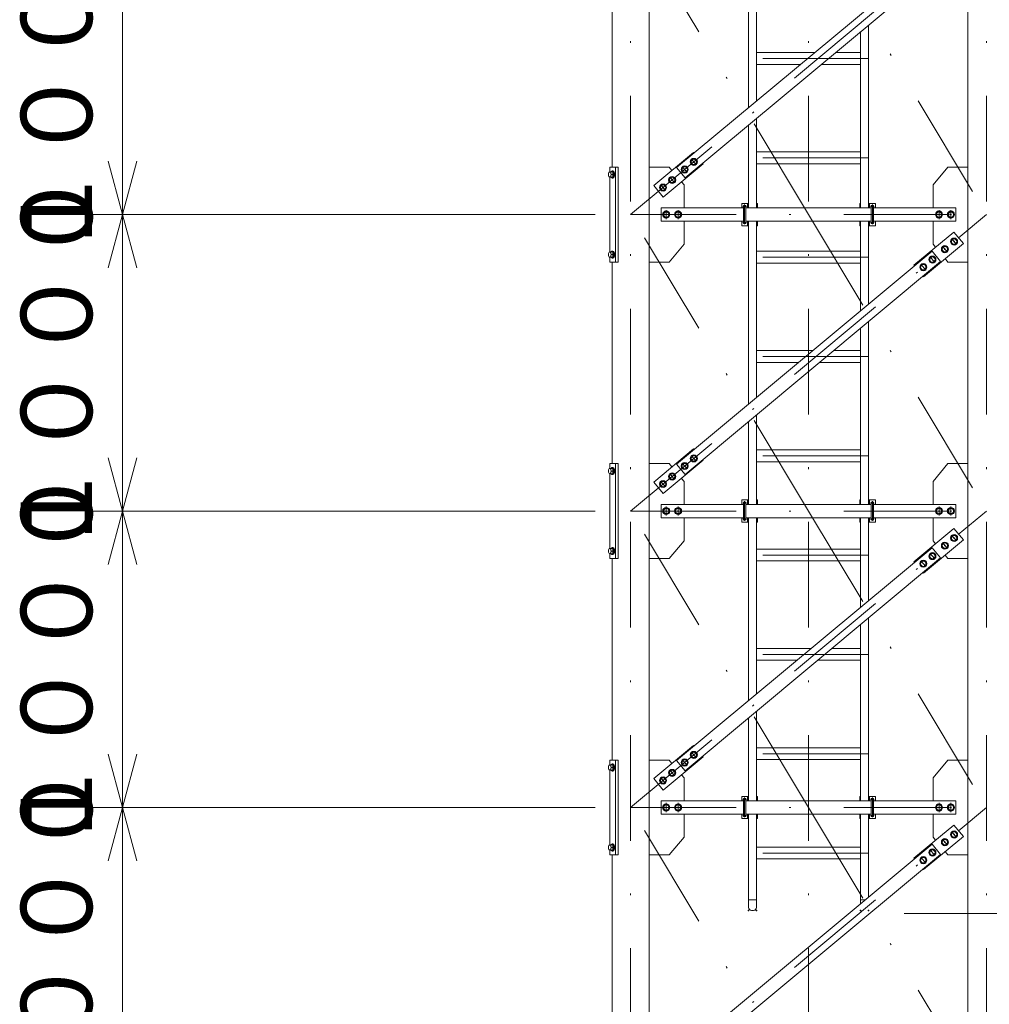
# Model space of a CAD drawing. Extents: x 10 to 584, y 10 to 410.
# Drawn here: x 162 to 217, y 105 to 160 of the extents above; entities that cross this region are included whole.
import ezdxf

# ---------------------------------------------------------------- set-up
doc = ezdxf.new("R2010")
doc.units = 0
doc.header["$LTSCALE"] = 11.88
doc.header["$MEASUREMENT"] = 0
doc.linetypes.add('DASHDOT', pattern=[1, 0.5, -0.25, 0, -0.25])
doc.layers.add('LEVEL001', color=7, linetype='CONTINUOUS')
doc.styles.get("Standard").update_dxf_attribs({"font": 'TXT', "bigfont": 'BIGFONT'})

msp = doc.modelspace()

# ---------------------------------------------------------------- linework, layer by layer
at = {"layer": 'LEVEL001', "color": 1, "linetype": 'DASHDOT', "lineweight": 15}
for p, q in [((196.634, 287.853), (196.634, 77.647)), ((206.634, 287.853), (206.634, 77.647)), ((216.634, 287.853), (216.634, 77.647)), ((206.634, 149.391), (196.634, 166.058)), ((196.634, 149.391), (216.634, 166.058)), ((206.634, 166.058), (216.634, 149.391)), ((210, 158.166), (203.267, 158.166)), ((200.044, 152.517), (200.32, 152.186)), ((210, 152.583), (203.267, 152.583)), ((195.636, 151.768), (195.636, 151.514)), ((199.532, 152.09), (199.808, 151.759)), ((195.551, 151.641), (195.722, 151.641)), ((198.828, 151.504), (199.104, 151.172)), ((198.316, 151.077), (198.592, 150.745)), ((198.634, 149.645), (198.634, 149.137)), ((199.3, 149.645), (199.3, 149.137)), ((203.136, 149.833), (202.948, 149.833)), ((203.042, 148.857), (203.042, 149.952)), ((210.131, 149.833), (210.319, 149.833)), ((210.225, 148.857), (210.225, 149.952)), ((213.967, 149.645), (213.967, 149.137)), ((214.634, 149.645), (214.634, 149.137)), ((206.634, 132.724), (196.634, 149.391)), ((196.634, 132.724), (216.634, 149.391)), ((196.634, 149.391), (216.634, 149.391)), ((203.136, 148.949), (202.948, 148.949)), ((206.634, 149.391), (216.634, 132.724)), ((210.131, 148.949), (210.319, 148.949)), ((214.672, 148.04), (214.948, 147.709)), ((195.636, 147.268), (195.636, 147.014)), ((214.16, 147.613), (214.436, 147.282)), ((195.551, 147.141), (195.722, 147.141)), ((210, 146.999), (203.267, 146.999)), ((213.456, 147.027), (213.732, 146.695)), ((212.943, 146.6), (213.219, 146.268)), ((210, 141.416), (203.267, 141.416)), ((200.044, 135.851), (200.32, 135.519)), ((210, 135.833), (203.267, 135.833)), ((195.636, 135.101), (195.636, 134.847)), ((199.532, 135.424), (199.808, 135.092)), ((195.551, 134.974), (195.722, 134.974)), ((198.828, 134.837), (199.104, 134.506)), ((198.316, 134.41), (198.592, 134.079)), ((198.634, 132.978), (198.634, 132.47)), ((199.3, 132.978), (199.3, 132.47)), ((203.136, 133.166), (202.948, 133.166)), ((203.042, 132.19), (203.042, 133.286)), ((210.131, 133.166), (210.319, 133.166)), ((210.225, 132.19), (210.225, 133.286)), ((213.967, 132.978), (213.967, 132.47)), ((214.634, 132.978), (214.634, 132.47)), ((206.634, 116.058), (196.634, 132.724)), ((196.634, 116.058), (216.634, 132.724)), ((196.634, 132.724), (216.634, 132.724)), ((206.634, 132.724), (216.634, 116.058)), ((203.136, 132.283), (202.948, 132.283)), ((210.131, 132.283), (210.319, 132.283)), ((214.672, 131.374), (214.948, 131.042)), ((214.16, 130.947), (214.436, 130.615)), ((195.551, 130.474), (195.722, 130.474)), ((195.636, 130.601), (195.636, 130.347)), ((210, 130.249), (203.267, 130.249)), ((213.456, 130.36), (213.732, 130.029)), ((212.943, 129.933), (213.219, 129.602)), ((210, 124.666), (203.267, 124.666)), ((200.044, 119.184), (200.32, 118.853)), ((210, 119.083), (203.267, 119.083)), ((199.532, 118.757), (199.808, 118.426)), ((195.551, 118.308), (195.722, 118.308)), ((195.636, 118.435), (195.636, 118.18)), ((198.828, 118.17), (199.104, 117.839)), ((198.316, 117.743), (198.592, 117.412)), ((198.634, 116.312), (198.634, 115.803)), ((199.3, 116.312), (199.3, 115.803)), ((203.136, 116.499), (202.948, 116.499)), ((203.042, 115.523), (203.042, 116.619)), ((210.131, 116.499), (210.319, 116.499)), ((210.225, 115.523), (210.225, 116.619)), ((213.967, 116.312), (213.967, 115.803)), ((214.634, 116.312), (214.634, 115.803)), ((206.634, 99.391), (196.634, 116.058)), ((196.634, 116.058), (216.634, 116.058)), ((196.634, 99.391), (216.634, 116.058)), ((206.634, 116.058), (216.634, 99.391)), ((203.136, 115.616), (202.948, 115.616)), ((210.131, 115.616), (210.319, 115.616)), ((214.672, 114.707), (214.948, 114.376)), ((214.16, 114.28), (214.436, 113.949)), ((195.551, 113.808), (195.722, 113.808)), ((195.636, 113.935), (195.636, 113.68)), ((210, 113.499), (203.267, 113.499)), ((213.456, 113.693), (213.732, 113.362)), ((212.943, 113.267), (213.219, 112.935))]:
    msp.add_line(p, q, dxfattribs=at)
at = {"layer": 'LEVEL001', "color": 3, "linetype": 'Continuous', "lineweight": 20}
for p, q in [((197.675, 81.299), (197.675, 284.391)), ((215.592, 81.299), (215.592, 284.391)), ((203.267, 165.683), (203.267, 155.407)), ((203.709, 155.775), (203.709, 165.683)), ((195.592, 152.058), (195.592, 163.391)), ((210, 149.766), (210, 160.042)), ((209.559, 159.674), (209.559, 149.766)), ((203.709, 158.499), (206.978, 158.499)), ((208.149, 158.499), (209.559, 158.499)), ((206.178, 157.833), (203.709, 157.833)), ((209.559, 157.833), (207.349, 157.833)), ((203.267, 154.43), (203.267, 149.766)), ((203.709, 149.766), (203.709, 154.799)), ((203.709, 152.916), (209.559, 152.916)), ((200.097, 152.5), (200.011, 152.35)), ((200.011, 152.35), (200.097, 152.2)), ((200.271, 152.5), (200.097, 152.5)), ((200.357, 152.35), (200.271, 152.5)), ((200.271, 152.2), (200.357, 152.35)), ((209.559, 152.249), (203.709, 152.249)), ((195.502, 151.791), (195.459, 151.791)), ((195.502, 151.791), (195.56, 151.791)), ((195.529, 151.699), (195.522, 151.722)), ((195.603, 151.841), (195.636, 151.841)), ((195.789, 146.724), (195.789, 152.058)), ((199.585, 152.073), (199.499, 151.923)), ((199.499, 151.923), (199.585, 151.773)), ((199.758, 152.073), (199.585, 152.073)), ((199.585, 151.773), (199.758, 151.773)), ((199.845, 151.923), (199.758, 152.073)), ((199.758, 151.773), (199.845, 151.923)), ((200.097, 152.2), (200.271, 152.2)), ((195.459, 151.491), (195.56, 151.491)), ((195.47, 151.491), (195.47, 147.291)), ((195.566, 151.641), (195.69, 151.641)), ((195.603, 151.441), (195.636, 151.441)), ((198.881, 151.486), (198.794, 151.336)), ((198.794, 151.336), (198.881, 151.186)), ((199.054, 151.486), (198.881, 151.486)), ((198.881, 151.186), (199.054, 151.186)), ((199.141, 151.336), (199.054, 151.486)), ((199.054, 151.186), (199.141, 151.336)), ((198.369, 151.059), (198.282, 150.909)), ((198.282, 150.909), (198.369, 150.759)), ((198.542, 151.059), (198.369, 151.059)), ((198.369, 150.759), (198.542, 150.759)), ((198.629, 150.909), (198.542, 151.059)), ((198.542, 150.759), (198.629, 150.909)), ((203.209, 150.016), (203.209, 149.766)), ((210.059, 150.016), (210.059, 149.766)), ((198.547, 149.541), (198.46, 149.391)), ((198.72, 149.541), (198.547, 149.541)), ((198.807, 149.391), (198.72, 149.541)), ((199.214, 149.541), (199.127, 149.391)), ((199.387, 149.541), (199.214, 149.541)), ((199.473, 149.391), (199.387, 149.541)), ((202.975, 148.949), (202.975, 149.833)), ((203.109, 148.949), (203.109, 149.833)), ((210.159, 149.766), (203.109, 149.766)), ((210.159, 148.949), (210.159, 149.833)), ((210.292, 148.949), (210.292, 149.833)), ((213.88, 149.541), (213.794, 149.391)), ((214.053, 149.541), (213.88, 149.541)), ((214.14, 149.391), (214.053, 149.541)), ((214.547, 149.541), (214.46, 149.391)), ((214.72, 149.541), (214.547, 149.541)), ((214.807, 149.391), (214.72, 149.541)), ((198.46, 149.391), (198.547, 149.241)), ((198.547, 149.241), (198.72, 149.241)), ((198.72, 149.241), (198.807, 149.391)), ((199.127, 149.391), (199.214, 149.241)), ((199.214, 149.241), (199.387, 149.241)), ((199.387, 149.241), (199.473, 149.391)), ((203.109, 149.016), (210.159, 149.016)), ((203.209, 149.016), (203.209, 148.766)), ((203.267, 149.016), (203.267, 138.74)), ((203.709, 139.108), (203.709, 149.016)), ((209.559, 149.016), (209.559, 143.983)), ((210, 144.351), (210, 149.016)), ((210.059, 149.016), (210.059, 148.766)), ((213.794, 149.391), (213.88, 149.241)), ((213.88, 149.241), (214.053, 149.241)), ((214.053, 149.241), (214.14, 149.391)), ((214.46, 149.391), (214.547, 149.241)), ((214.547, 149.241), (214.72, 149.241)), ((214.72, 149.241), (214.807, 149.391)), ((214.725, 148.023), (214.638, 147.873)), ((214.638, 147.873), (214.725, 147.723)), ((214.898, 148.023), (214.725, 148.023)), ((214.985, 147.873), (214.898, 148.023)), ((214.898, 147.723), (214.985, 147.873)), ((195.502, 147.291), (195.459, 147.291)), ((195.502, 147.291), (195.56, 147.291)), ((195.603, 147.341), (195.636, 147.341)), ((203.709, 147.333), (209.559, 147.333)), ((214.213, 147.596), (214.126, 147.446)), ((214.126, 147.446), (214.213, 147.296)), ((214.386, 147.596), (214.213, 147.596)), ((214.213, 147.296), (214.386, 147.296)), ((214.473, 147.446), (214.386, 147.596)), ((214.386, 147.296), (214.473, 147.446)), ((214.725, 147.723), (214.898, 147.723)), ((195.459, 146.991), (195.56, 146.991)), ((195.529, 147.199), (195.522, 147.222)), ((195.566, 147.141), (195.69, 147.141)), ((195.592, 135.391), (195.592, 146.724)), ((195.603, 146.941), (195.636, 146.941)), ((213.509, 147.009), (213.422, 146.859)), ((213.422, 146.859), (213.509, 146.709)), ((213.682, 147.009), (213.509, 147.009)), ((213.509, 146.709), (213.682, 146.709)), ((213.768, 146.859), (213.682, 147.009)), ((213.682, 146.709), (213.768, 146.859)), ((209.559, 146.666), (203.709, 146.666)), ((212.996, 146.582), (212.91, 146.432)), ((212.91, 146.432), (212.996, 146.282)), ((213.17, 146.582), (212.996, 146.582)), ((212.996, 146.282), (213.17, 146.282)), ((213.256, 146.432), (213.17, 146.582)), ((213.17, 146.282), (213.256, 146.432)), ((210, 133.099), (210, 143.375)), ((209.559, 133.099), (209.559, 143.007)), ((203.709, 141.749), (206.878, 141.749)), ((208.049, 141.749), (209.559, 141.749)), ((206.078, 141.083), (203.709, 141.083)), ((209.559, 141.083), (207.249, 141.083)), ((203.709, 133.099), (203.709, 138.132)), ((203.267, 137.764), (203.267, 133.099)), ((203.709, 136.166), (209.559, 136.166)), ((200.097, 135.833), (200.011, 135.683)), ((200.011, 135.683), (200.097, 135.533)), ((200.271, 135.833), (200.097, 135.833)), ((200.357, 135.683), (200.271, 135.833)), ((200.271, 135.533), (200.357, 135.683)), ((195.502, 135.124), (195.459, 135.124)), ((195.502, 135.124), (195.56, 135.124)), ((195.529, 135.032), (195.522, 135.055)), ((195.603, 135.174), (195.636, 135.174)), ((195.789, 130.058), (195.789, 135.391)), ((199.585, 135.406), (199.499, 135.256)), ((199.499, 135.256), (199.585, 135.106)), ((199.758, 135.406), (199.585, 135.406)), ((199.585, 135.106), (199.758, 135.106)), ((199.845, 135.256), (199.758, 135.406)), ((199.758, 135.106), (199.845, 135.256)), ((200.097, 135.533), (200.271, 135.533)), ((209.559, 135.499), (203.709, 135.499)), ((195.459, 134.824), (195.56, 134.824)), ((195.47, 134.824), (195.47, 130.624)), ((195.566, 134.974), (195.69, 134.974)), ((195.603, 134.774), (195.636, 134.774)), ((198.881, 134.819), (198.794, 134.669)), ((198.794, 134.669), (198.881, 134.519)), ((199.054, 134.819), (198.881, 134.819)), ((198.881, 134.519), (199.054, 134.519)), ((199.141, 134.669), (199.054, 134.819)), ((199.054, 134.519), (199.141, 134.669)), ((198.369, 134.392), (198.282, 134.242)), ((198.282, 134.242), (198.369, 134.092)), ((198.542, 134.392), (198.369, 134.392)), ((198.369, 134.092), (198.542, 134.092)), ((198.629, 134.242), (198.542, 134.392)), ((198.542, 134.092), (198.629, 134.242)), ((198.547, 132.874), (198.46, 132.724)), ((198.72, 132.874), (198.547, 132.874)), ((198.807, 132.724), (198.72, 132.874)), ((199.214, 132.874), (199.127, 132.724)), ((199.387, 132.874), (199.214, 132.874)), ((199.473, 132.724), (199.387, 132.874)), ((202.975, 132.283), (202.975, 133.166)), ((203.109, 132.283), (203.109, 133.166)), ((210.159, 133.099), (203.109, 133.099)), ((203.209, 133.349), (203.209, 133.099)), ((210.059, 133.349), (210.059, 133.099)), ((210.159, 132.283), (210.159, 133.166)), ((210.292, 132.283), (210.292, 133.166)), ((213.88, 132.874), (213.794, 132.724)), ((214.053, 132.874), (213.88, 132.874)), ((214.14, 132.724), (214.053, 132.874)), ((214.547, 132.874), (214.46, 132.724)), ((214.72, 132.874), (214.547, 132.874)), ((214.807, 132.724), (214.72, 132.874)), ((198.46, 132.724), (198.547, 132.574)), ((198.547, 132.574), (198.72, 132.574)), ((198.72, 132.574), (198.807, 132.724)), ((199.127, 132.724), (199.214, 132.574)), ((199.214, 132.574), (199.387, 132.574)), ((199.387, 132.574), (199.473, 132.724)), ((203.109, 132.349), (210.159, 132.349)), ((203.209, 132.349), (203.209, 132.099)), ((203.267, 132.349), (203.267, 122.073)), ((203.709, 122.441), (203.709, 132.349)), ((209.559, 127.316), (209.559, 132.349)), ((210, 127.685), (210, 132.349)), ((210.059, 132.349), (210.059, 132.099)), ((213.794, 132.724), (213.88, 132.574)), ((213.88, 132.574), (214.053, 132.574)), ((214.053, 132.574), (214.14, 132.724)), ((214.46, 132.724), (214.547, 132.574)), ((214.547, 132.574), (214.72, 132.574)), ((214.72, 132.574), (214.807, 132.724)), ((214.725, 131.356), (214.638, 131.206)), ((214.638, 131.206), (214.725, 131.056)), ((214.898, 131.356), (214.725, 131.356)), ((214.985, 131.206), (214.898, 131.356)), ((214.898, 131.056), (214.985, 131.206)), ((195.603, 130.674), (195.636, 130.674)), ((214.213, 130.929), (214.126, 130.779)), ((214.126, 130.779), (214.213, 130.629)), ((214.386, 130.929), (214.213, 130.929)), ((214.213, 130.629), (214.386, 130.629)), ((214.473, 130.779), (214.386, 130.929)), ((214.386, 130.629), (214.473, 130.779)), ((214.725, 131.056), (214.898, 131.056)), ((195.502, 130.624), (195.459, 130.624)), ((195.459, 130.324), (195.56, 130.324)), ((195.502, 130.624), (195.56, 130.624)), ((195.529, 130.532), (195.522, 130.555)), ((195.566, 130.474), (195.69, 130.474)), ((195.603, 130.274), (195.636, 130.274)), ((203.709, 130.583), (209.559, 130.583)), ((213.509, 130.342), (213.422, 130.192)), ((213.422, 130.192), (213.509, 130.042)), ((213.682, 130.342), (213.509, 130.342)), ((213.768, 130.192), (213.682, 130.342)), ((213.682, 130.042), (213.768, 130.192)), ((195.592, 118.724), (195.592, 130.058)), ((209.559, 129.916), (203.709, 129.916)), ((212.996, 129.915), (212.91, 129.765)), ((212.91, 129.765), (212.996, 129.615)), ((213.17, 129.915), (212.996, 129.915)), ((212.996, 129.615), (213.17, 129.615)), ((213.256, 129.765), (213.17, 129.915)), ((213.17, 129.615), (213.256, 129.765)), ((213.509, 130.042), (213.682, 130.042)), ((209.559, 116.433), (209.559, 126.34)), ((210, 116.433), (210, 126.708)), ((203.709, 124.999), (206.778, 124.999)), ((207.949, 124.999), (209.559, 124.999)), ((205.978, 124.333), (203.709, 124.333)), ((209.559, 124.333), (207.149, 124.333)), ((203.709, 116.433), (203.709, 121.465)), ((203.267, 121.097), (203.267, 116.433)), ((200.097, 119.166), (200.011, 119.016)), ((200.011, 119.016), (200.097, 118.866)), ((200.271, 119.166), (200.097, 119.166)), ((200.357, 119.016), (200.271, 119.166)), ((200.271, 118.866), (200.357, 119.016)), ((203.709, 119.416), (209.559, 119.416)), ((195.502, 118.458), (195.459, 118.458)), ((195.502, 118.458), (195.56, 118.458)), ((195.603, 118.508), (195.636, 118.508)), ((195.789, 113.391), (195.789, 118.724)), ((199.585, 118.739), (199.499, 118.589)), ((199.499, 118.589), (199.585, 118.439)), ((199.758, 118.739), (199.585, 118.739)), ((199.845, 118.589), (199.758, 118.739)), ((199.758, 118.439), (199.845, 118.589)), ((200.097, 118.866), (200.271, 118.866)), ((209.559, 118.749), (203.709, 118.749)), ((195.459, 118.158), (195.56, 118.158)), ((195.47, 118.158), (195.47, 113.958)), ((195.529, 118.366), (195.522, 118.389)), ((195.566, 118.308), (195.69, 118.308)), ((195.603, 118.108), (195.636, 118.108)), ((198.881, 118.153), (198.794, 118.003)), ((198.794, 118.003), (198.881, 117.853)), ((199.054, 118.153), (198.881, 118.153)), ((199.141, 118.003), (199.054, 118.153)), ((199.054, 117.853), (199.141, 118.003)), ((199.585, 118.439), (199.758, 118.439)), ((198.369, 117.726), (198.282, 117.576)), ((198.282, 117.576), (198.369, 117.426)), ((198.542, 117.726), (198.369, 117.726)), ((198.369, 117.426), (198.542, 117.426)), ((198.629, 117.576), (198.542, 117.726)), ((198.542, 117.426), (198.629, 117.576)), ((198.881, 117.853), (199.054, 117.853)), ((202.975, 115.616), (202.975, 116.499)), ((203.109, 115.616), (203.109, 116.499)), ((210.159, 116.433), (203.109, 116.433)), ((203.209, 116.683), (203.209, 116.433)), ((210.059, 116.683), (210.059, 116.433)), ((210.159, 115.616), (210.159, 116.499)), ((210.292, 115.616), (210.292, 116.499)), ((198.547, 116.208), (198.46, 116.058)), ((198.46, 116.058), (198.547, 115.908)), ((198.72, 116.208), (198.547, 116.208)), ((198.547, 115.908), (198.72, 115.908)), ((198.807, 116.058), (198.72, 116.208)), ((198.72, 115.908), (198.807, 116.058)), ((199.214, 116.208), (199.127, 116.058)), ((199.127, 116.058), (199.214, 115.908)), ((199.387, 116.208), (199.214, 116.208)), ((199.214, 115.908), (199.387, 115.908)), ((199.473, 116.058), (199.387, 116.208)), ((199.387, 115.908), (199.473, 116.058)), ((203.109, 115.683), (210.159, 115.683)), ((203.209, 115.683), (203.209, 115.433)), ((203.267, 115.683), (203.267, 110.874)), ((203.709, 110.441), (203.709, 115.683)), ((209.559, 115.683), (209.559, 110.65)), ((210, 111.018), (210, 115.683)), ((210.059, 115.683), (210.059, 115.433)), ((213.88, 116.208), (213.794, 116.058)), ((213.794, 116.058), (213.88, 115.908)), ((214.053, 116.208), (213.88, 116.208)), ((213.88, 115.908), (214.053, 115.908)), ((214.14, 116.058), (214.053, 116.208)), ((214.053, 115.908), (214.14, 116.058)), ((214.547, 116.208), (214.46, 116.058)), ((214.46, 116.058), (214.547, 115.908)), ((214.72, 116.208), (214.547, 116.208)), ((214.547, 115.908), (214.72, 115.908)), ((214.807, 116.058), (214.72, 116.208)), ((214.72, 115.908), (214.807, 116.058)), ((214.725, 114.689), (214.638, 114.539)), ((214.898, 114.689), (214.725, 114.689)), ((214.985, 114.539), (214.898, 114.689)), ((214.213, 114.262), (214.126, 114.112)), ((214.126, 114.112), (214.213, 113.962)), ((214.386, 114.262), (214.213, 114.262)), ((214.473, 114.112), (214.386, 114.262)), ((214.386, 113.962), (214.473, 114.112)), ((214.638, 114.539), (214.725, 114.389)), ((214.725, 114.389), (214.898, 114.389)), ((214.898, 114.389), (214.985, 114.539)), ((195.502, 113.958), (195.459, 113.958)), ((195.459, 113.658), (195.56, 113.658)), ((195.502, 113.958), (195.56, 113.958)), ((195.529, 113.866), (195.522, 113.889)), ((195.566, 113.808), (195.69, 113.808)), ((195.603, 114.008), (195.636, 114.008)), ((195.603, 113.608), (195.636, 113.608)), ((203.709, 113.833), (209.559, 113.833)), ((213.509, 113.676), (213.422, 113.526)), ((213.422, 113.526), (213.509, 113.376)), ((213.682, 113.676), (213.509, 113.676)), ((213.768, 113.526), (213.682, 113.676)), ((213.682, 113.376), (213.768, 113.526)), ((214.213, 113.962), (214.386, 113.962)), ((195.592, 102.058), (195.592, 113.391)), ((209.559, 113.166), (203.709, 113.166)), ((212.996, 113.249), (212.91, 113.099)), ((212.91, 113.099), (212.996, 112.949)), ((213.17, 113.249), (212.996, 113.249)), ((212.996, 112.949), (213.17, 112.949)), ((213.256, 113.099), (213.17, 113.249)), ((213.17, 112.949), (213.256, 113.099)), ((213.509, 113.376), (213.682, 113.376)), ((203.267, 110.441), (203.267, 110.874)), ((203.267, 110.874), (203.709, 110.874)), ((209.828, 110.874), (209.559, 110.874)), ((203.434, 110.274), (203.542, 110.274))]:
    msp.add_line(p, q, dxfattribs=at)
at = {"layer": 'LEVEL001', "color": 1, "linetype": 'Continuous', "lineweight": 15}
for p, q in [((168.078, 166.058), (168.078, 157.724)), ((168.078, 149.391), (168.078, 157.724)), ((168.078, 149.391), (167.275, 152.391)), ((168.078, 149.391), (168.882, 152.391)), ((194.634, 149.391), (166.078, 149.391)), ((168.078, 149.391), (167.275, 146.391)), ((168.078, 149.391), (168.078, 141.058)), ((168.078, 149.391), (168.882, 146.391)), ((168.078, 132.724), (168.078, 141.058)), ((168.078, 132.724), (167.275, 135.724)), ((168.078, 132.724), (168.882, 135.724)), ((194.634, 132.724), (166.078, 132.724)), ((168.078, 132.724), (167.275, 129.724)), ((168.078, 132.724), (168.078, 124.391)), ((168.078, 132.724), (168.882, 129.724)), ((168.078, 116.058), (168.078, 124.391)), ((168.078, 116.058), (167.275, 119.058)), ((168.078, 116.058), (168.882, 119.058)), ((194.634, 116.058), (166.078, 116.058)), ((168.078, 116.058), (167.275, 113.058)), ((168.078, 116.058), (168.078, 107.724)), ((168.078, 116.058), (168.882, 113.058)), ((212, 110.108), (274.91, 110.108)), ((168.078, 99.391), (168.078, 107.724))]:
    msp.add_line(p, q, dxfattribs=at)
at = {"layer": 'LEVEL001', "color": 3, "linetype": 'Continuous', "lineweight": 20}
for points in [[(199.694, 151.453), (199.214, 152.029), (213.573, 163.995), (214.053, 163.419)], [(199.694, 134.787), (199.214, 135.363), (213.573, 147.328), (214.053, 146.752)], [(199.694, 118.12), (199.214, 118.696), (213.573, 130.662), (214.053, 130.086)], [(199.694, 101.453), (199.214, 102.029), (213.573, 113.995), (214.053, 113.419)]]:
    msp.add_lwpolyline(points, close=True, dxfattribs=at)
for points in [[(200.2, 152.851), (200.173, 152.883), (197.933, 151.016), (198.466, 150.376), (200.707, 152.243), (200.68, 152.275)], [(195.47, 146.991), (195.47, 146.724), (195.937, 146.724), (195.937, 152.058), (195.47, 152.058), (195.47, 151.791)], [(195.56, 151.491), (195.647, 151.491), (195.69, 151.641), (195.647, 151.791), (195.56, 151.791)], [(197.675, 152.058), (198.8, 152.058), (198.957, 151.869)], [(213.634, 149.766), (213.634, 151.058), (214.467, 152.058), (215.592, 152.058)], [(199.49, 151.229), (199.634, 151.058), (199.634, 149.766)], [(203.267, 150.016), (202.875, 150.016), (202.875, 149.766)], [(203.759, 149.766), (203.759, 150.016), (203.709, 150.016)], [(209.509, 149.766), (209.509, 150.016), (209.559, 150.016)], [(210, 150.016), (210.392, 150.016), (210.392, 149.766)], [(202.975, 149.766), (198.35, 149.766), (198.35, 149.016), (202.975, 149.016)], [(210.292, 149.016), (214.917, 149.016), (214.917, 149.766), (210.292, 149.766)], [(199.634, 149.016), (199.634, 147.724), (198.8, 146.724), (197.675, 146.724)], [(202.875, 149.016), (202.875, 148.766), (203.267, 148.766)], [(203.709, 148.766), (203.759, 148.766), (203.759, 149.016)], [(209.559, 148.766), (209.509, 148.766), (209.509, 149.016)], [(210.392, 149.016), (210.392, 148.766), (210, 148.766)], [(213.777, 147.552), (213.634, 147.724), (213.634, 149.016)], [(213.067, 145.931), (213.094, 145.899), (215.334, 147.766), (214.801, 148.406), (212.56, 146.539), (212.587, 146.507)], [(195.56, 146.991), (195.647, 146.991), (195.69, 147.141), (195.647, 147.291), (195.56, 147.291)], [(215.592, 146.724), (214.467, 146.724), (214.31, 146.912)], [(200.2, 136.184), (200.173, 136.216), (197.933, 134.349), (198.466, 133.709), (200.707, 135.576), (200.68, 135.608)], [(195.47, 130.324), (195.47, 130.058), (195.937, 130.058), (195.937, 135.391), (195.47, 135.391), (195.47, 135.124)], [(195.56, 134.824), (195.647, 134.824), (195.69, 134.974), (195.647, 135.124), (195.56, 135.124)], [(197.675, 135.391), (198.8, 135.391), (198.957, 135.203)], [(213.634, 133.099), (213.634, 134.391), (214.467, 135.391), (215.592, 135.391)], [(199.49, 134.563), (199.634, 134.391), (199.634, 133.099)], [(202.975, 133.099), (198.35, 133.099), (198.35, 132.349), (202.975, 132.349)], [(203.267, 133.349), (202.875, 133.349), (202.875, 133.099)], [(203.759, 133.099), (203.759, 133.349), (203.709, 133.349)], [(209.509, 133.099), (209.509, 133.349), (209.559, 133.349)], [(210, 133.349), (210.392, 133.349), (210.392, 133.099)], [(210.292, 132.349), (214.917, 132.349), (214.917, 133.099), (210.292, 133.099)], [(199.634, 132.349), (199.634, 131.058), (198.8, 130.058), (197.675, 130.058)], [(202.875, 132.349), (202.875, 132.099), (203.267, 132.099)], [(203.709, 132.099), (203.759, 132.099), (203.759, 132.349)], [(209.559, 132.099), (209.509, 132.099), (209.509, 132.349)], [(210.392, 132.349), (210.392, 132.099), (210, 132.099)], [(213.777, 130.886), (213.634, 131.058), (213.634, 132.349)], [(213.067, 129.264), (213.094, 129.232), (215.334, 131.099), (214.801, 131.739), (212.56, 129.872), (212.587, 129.84)], [(195.56, 130.324), (195.647, 130.324), (195.69, 130.474), (195.647, 130.624), (195.56, 130.624)], [(215.592, 130.058), (214.467, 130.058), (214.31, 130.246)], [(200.2, 119.518), (200.173, 119.55), (197.933, 117.682), (198.466, 117.042), (200.707, 118.91), (200.68, 118.942)], [(195.47, 113.658), (195.47, 113.391), (195.937, 113.391), (195.937, 118.724), (195.47, 118.724), (195.47, 118.458)], [(195.56, 118.158), (195.647, 118.158), (195.69, 118.308), (195.647, 118.458), (195.56, 118.458)], [(197.675, 118.724), (198.8, 118.724), (198.957, 118.536)], [(213.634, 116.433), (213.634, 117.724), (214.467, 118.724), (215.592, 118.724)], [(199.49, 117.896), (199.634, 117.724), (199.634, 116.433)], [(202.975, 116.433), (198.35, 116.433), (198.35, 115.683), (202.975, 115.683)], [(203.267, 116.683), (202.875, 116.683), (202.875, 116.433)], [(203.759, 116.433), (203.759, 116.683), (203.709, 116.683)], [(209.509, 116.433), (209.509, 116.683), (209.559, 116.683)], [(210, 116.683), (210.392, 116.683), (210.392, 116.433)], [(210.292, 115.683), (214.917, 115.683), (214.917, 116.433), (210.292, 116.433)], [(199.634, 115.683), (199.634, 114.391), (198.8, 113.391), (197.675, 113.391)], [(202.875, 115.683), (202.875, 115.433), (203.267, 115.433)], [(203.709, 115.433), (203.759, 115.433), (203.759, 115.683)], [(209.559, 115.433), (209.509, 115.433), (209.509, 115.683)], [(210.392, 115.683), (210.392, 115.433), (210, 115.433)], [(213.777, 114.219), (213.634, 114.391), (213.634, 115.683)], [(213.067, 112.597), (213.094, 112.565), (215.334, 114.433), (214.801, 115.073), (212.56, 113.206), (212.587, 113.174)], [(195.56, 113.658), (195.647, 113.658), (195.69, 113.808), (195.647, 113.958), (195.56, 113.958)], [(215.592, 113.391), (214.467, 113.391), (214.31, 113.579)]]:
    msp.add_lwpolyline(points, dxfattribs=at)
for centre, radius in [((200.184, 152.35), 0.2), ((200.184, 152.35), 0.15), ((199.672, 151.923), 0.2), ((199.672, 151.923), 0.15), ((198.455, 150.909), 0.2), ((198.968, 151.336), 0.2), ((198.968, 151.336), 0.15), ((198.455, 150.909), 0.15), ((198.634, 149.391), 0.2), ((198.634, 149.391), 0.15), ((199.3, 149.391), 0.2), ((199.3, 149.391), 0.15), ((213.967, 149.391), 0.2), ((213.967, 149.391), 0.15), ((214.634, 149.391), 0.2), ((214.634, 149.391), 0.15), ((214.812, 147.873), 0.2), ((214.812, 147.873), 0.15), ((214.299, 147.446), 0.2), ((214.299, 147.446), 0.15), ((213.595, 146.859), 0.2), ((213.595, 146.859), 0.15), ((213.083, 146.432), 0.2), ((213.083, 146.432), 0.15), ((200.184, 135.683), 0.2), ((200.184, 135.683), 0.15), ((199.672, 135.256), 0.2), ((199.672, 135.256), 0.15), ((198.968, 134.669), 0.2), ((198.968, 134.669), 0.15), ((198.455, 134.242), 0.2), ((198.455, 134.242), 0.15), ((198.634, 132.724), 0.2), ((198.634, 132.724), 0.15), ((199.3, 132.724), 0.2), ((199.3, 132.724), 0.15), ((213.967, 132.724), 0.2), ((213.967, 132.724), 0.15), ((214.634, 132.724), 0.2), ((214.634, 132.724), 0.15), ((214.812, 131.206), 0.2), ((214.812, 131.206), 0.15), ((214.299, 130.779), 0.2), ((214.299, 130.779), 0.15), ((213.595, 130.192), 0.2), ((213.595, 130.192), 0.15), ((213.083, 129.765), 0.2), ((213.083, 129.765), 0.15), ((200.184, 119.016), 0.2), ((200.184, 119.016), 0.15), ((199.672, 118.589), 0.2), ((199.672, 118.589), 0.15), ((198.968, 118.003), 0.2), ((198.968, 118.003), 0.15), ((198.455, 117.576), 0.2), ((198.455, 117.576), 0.15), ((198.634, 116.058), 0.2), ((199.3, 116.058), 0.2), ((213.967, 116.058), 0.2), ((214.634, 116.058), 0.2), ((198.634, 116.058), 0.15), ((199.3, 116.058), 0.15), ((213.967, 116.058), 0.15), ((214.634, 116.058), 0.15), ((214.812, 114.539), 0.2), ((214.812, 114.539), 0.15), ((214.299, 114.112), 0.2), ((214.299, 114.112), 0.15), ((213.595, 113.526), 0.2), ((213.595, 113.526), 0.15), ((213.083, 113.099), 0.2), ((213.083, 113.099), 0.15)]:
    msp.add_circle(centre, radius, dxfattribs=at)
for centre, radius, start, end in [((195.683, 151.756), 0.164, 167.7198, 224.4842), ((195.683, 151.526), 0.164, 135.5158, 192.2802), ((203.042, 149.833), 0.0833, 323.1301, 216.8699), ((203.042, 149.833), 0.0667, 0, 180), ((210.225, 149.833), 0.0833, 323.1301, 216.8699), ((210.225, 149.833), 0.0667, 0, 180), ((203.042, 148.949), 0.0833, 143.1301, 36.8699), ((203.042, 148.949), 0.0667, 180, 0), ((210.225, 148.949), 0.0833, 143.1301, 36.8699), ((210.225, 148.949), 0.0667, 180, 0), ((195.683, 147.256), 0.164, 167.7198, 224.4842), ((195.683, 147.026), 0.164, 135.5158, 192.2802), ((195.683, 135.089), 0.164, 167.7198, 224.4842), ((195.683, 134.859), 0.164, 135.5158, 192.2802), ((203.042, 133.166), 0.0833, 323.1301, 216.8699), ((203.042, 133.166), 0.0667, 0, 180), ((210.225, 133.166), 0.0833, 323.1301, 216.8699), ((210.225, 133.166), 0.0667, 0, 180), ((203.042, 132.283), 0.0833, 143.1301, 36.8699), ((210.225, 132.283), 0.0833, 143.1301, 36.8699), ((203.042, 132.283), 0.0667, 180, 0), ((210.225, 132.283), 0.0667, 180, 0), ((195.683, 130.589), 0.164, 167.7198, 224.4842), ((195.683, 130.359), 0.164, 135.5158, 192.2802), ((195.683, 118.423), 0.164, 167.7198, 224.4842), ((195.683, 118.192), 0.164, 135.5158, 192.2802), ((203.042, 116.499), 0.0833, 323.1301, 216.8699), ((203.042, 116.499), 0.0667, 0, 180), ((210.225, 116.499), 0.0833, 323.1301, 216.8699), ((210.225, 116.499), 0.0667, 0, 180), ((203.042, 115.616), 0.0833, 143.1301, 36.8699), ((203.042, 115.616), 0.0667, 180, 0), ((210.225, 115.616), 0.0833, 143.1301, 36.8699), ((210.225, 115.616), 0.0667, 180, 0), ((195.683, 113.923), 0.164, 167.7198, 224.4842), ((195.683, 113.692), 0.164, 135.5158, 192.2802), ((203.434, 110.441), 0.167, 180, 270), ((203.542, 110.441), 0.167, 270, 0)]:
    msp.add_arc(centre, radius, start, end, dxfattribs=at)
for centre in [(195.459, 151.641), (195.459, 147.141), (195.459, 134.974), (195.459, 130.474), (195.459, 118.308), (195.459, 113.808)]:
    msp.add_ellipse(centre, major_axis=(0, -0.15), ratio=0.499997, dxfattribs=at)
for centre, start_param, end_param in [((195.603, 151.641), -0.722734, 3.864327), ((195.636, 151.641), 0, 3.141593), ((195.603, 147.141), -0.722734, 3.864327), ((195.636, 147.141), 0, 3.141593), ((195.603, 134.974), -0.722734, 3.864327), ((195.636, 134.974), 0, 3.141593), ((195.603, 130.474), -0.722734, 3.864327), ((195.636, 130.474), 0, 3.141593), ((195.603, 118.308), -0.722734, 3.864327), ((195.636, 118.308), 0, 3.141593), ((195.603, 113.808), -0.722734, 3.864327), ((195.636, 113.808), 0, 3.141593)]:
    msp.add_ellipse(centre, major_axis=(0, -0.2), ratio=0.500001, start_param=start_param, end_param=end_param, dxfattribs=at)
at = {"layer": 'LEVEL001', "color": 1}
for p in [(195.636, 151.641), (198.968, 151.336), (198.455, 150.909), (198.634, 149.391), (199.3, 149.391), (213.967, 149.391), (214.634, 149.391), (214.812, 147.873), (214.299, 147.446), (195.636, 147.141), (195.636, 134.974), (198.968, 134.669), (198.455, 134.242), (198.634, 132.724), (199.3, 132.724), (213.967, 132.724), (214.634, 132.724), (214.812, 131.206), (214.299, 130.779), (195.636, 130.474), (195.636, 118.308), (198.968, 118.003), (198.455, 117.576), (198.634, 116.058), (199.3, 116.058), (213.967, 116.058), (214.634, 116.058), (214.299, 114.112), (214.812, 114.539), (195.636, 113.808)]:
    msp.add_point(p, dxfattribs=at)
at = {"layer": 'LEVEL001', "color": 3}
for p in [(203.267, 110.274), (203.709, 110.274), (209.559, 110.274), (210, 110.274)]:
    msp.add_point(p, dxfattribs=at)

# ---------------------------------------------------------------- texts
at = {"layer": 'LEVEL001', "color": 3, "lineweight": 20, "char_height": 4, "attachment_point": 8, "rotation": 90}
for insert in [(166.364, 157.724), (166.364, 141.058), (166.364, 124.391), (166.364, 107.724)]:
    msp.add_mtext('\\A1;１０００', dxfattribs=dict(at, insert=insert))

doc.saveas('drawing.dxf')
